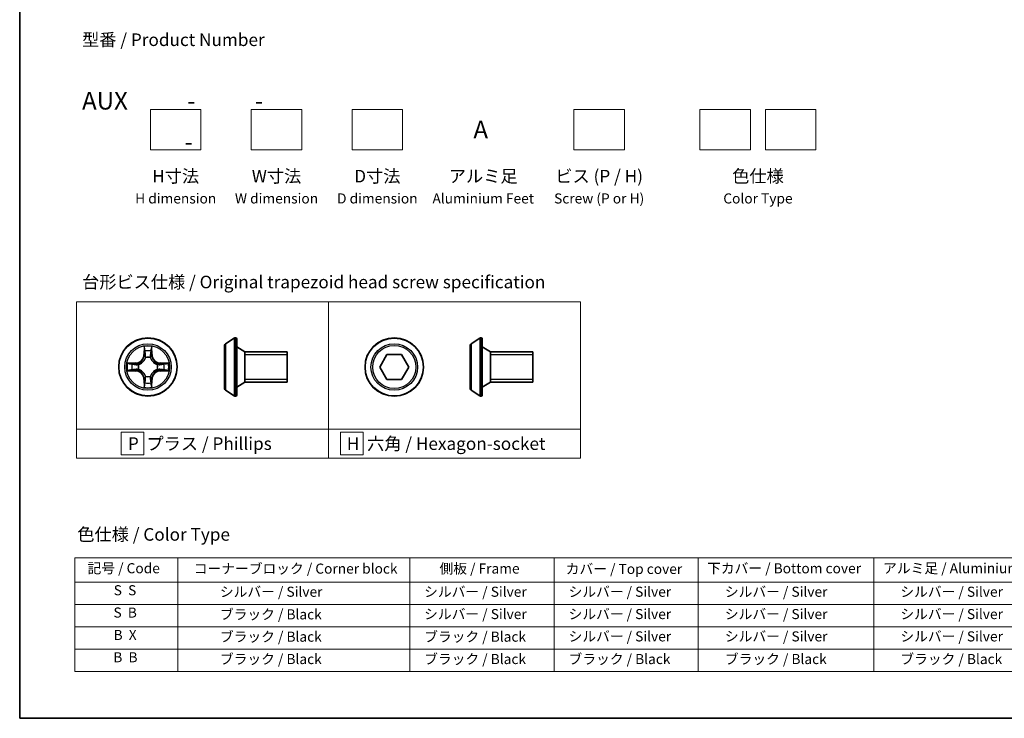
# Model space of a CAD drawing. Units: millimetres. Extents: x 0 to 7088, y 0 to 1546.
# Drawn here: x 0 to 98, y 0 to 69 of the extents above; entities that cross this region are included whole.
import ezdxf

# ---------------------------------------------------------------- set-up
doc = ezdxf.new("R2010")
doc.units = ezdxf.units.MM
for name, color, linetype, lineweight in [('Border (ISO)', 7, 'Continuous', 35), ('Sketch Geometry (ISO)', 7, 'Continuous', 18), ('Symbol (ISO)', 7, 'Continuous', 18), ('Visible (ISO)', 7, 'Continuous', 35), ('Visible Narrow (ISO)', 7, 'Continuous', 25)]:
    doc.layers.add(name, color=color, linetype=linetype, lineweight=lineweight)
doc.styles.add('Note Text (TK)', font='MS PGothic.ttf')
doc.styles.add('Note Text (TK2)', font='MS PGothic.ttf')

# ---------------------------------------------------------------- blocks, each defined once
blk = doc.blocks.new('図面枠 tk図枠')
at = {"layer": 'Border (ISO)'}
for p, q in [((14.5, 289), (14.5, 8)), ((14.5, 8), (405.5, 8))]:
    blk.add_line(p, q, dxfattribs=at)
blk = doc.blocks.new('テーブル30')
at = {"layer": 'Symbol (ISO)'}
for p, q in [((25.46, 39.88), (219.89, 39.88)), ((25.46, 39.88), (25.46, 35.05)), ((45.88, 39.88), (45.88, 35.05)), ((91.9, 39.88), (91.9, 35.05)), ((120.55, 39.88), (120.55, 35.05)), ((149.11, 39.88), (149.11, 35.05)), ((183.92, 39.88), (183.92, 35.05)), ((219.89, 39.88), (219.89, 35.05)), ((25.46, 35.05), (219.89, 35.05)), ((25.46, 35.05), (25.46, 17.32)), ((45.88, 35.05), (45.88, 17.32)), ((91.9, 35.05), (91.9, 17.32)), ((120.55, 35.05), (120.55, 17.32)), ((149.11, 35.05), (149.11, 17.32)), ((183.92, 35.05), (183.92, 17.32)), ((219.89, 35.05), (219.89, 17.32)), ((25.46, 30.62), (219.89, 30.62)), ((25.46, 26.19), (219.89, 26.19)), ((25.46, 21.75), (219.89, 21.75)), ((25.46, 17.32), (219.89, 17.32))]:
    blk.add_line(p, q, dxfattribs=at)
at = {"layer": 'Symbol (ISO)', "color": 7, "char_height": 2, "attachment_point": 7, "style": 'Note Text (TK2)'}
for s, insert in [('記号 / Code', (27.96, 36.17)), ('コーナーブロック / Corner block', (49.02, 36.09)), ('側板 / Frame', (97.78, 36.11)), ('カバー / Top cover', (122.82, 36.03)), ('下カバー / Bottom cover', (150.86, 36.15)), ('アルミ足 / Aluminium feet', (185.78, 36.17)), ('S  S', (33.15, 31.8)), ('            シルバー / Silver', (46.88, 31.5)), ('   シルバー / Silver', (92.9, 31.5)), ('   シルバー / Silver', (121.55, 31.5)), ('       シルバー / Silver', (150.11, 31.5)), ('       シルバー / Silver', (184.92, 31.5)), ('S  B', (33.1, 27.37)), ('            ブラック / Black', (46.88, 27.01)), ('   シルバー / Silver', (92.9, 27.07)), ('   シルバー / Silver', (121.55, 27.07)), ('       シルバー / Silver', (150.11, 27.07)), ('       シルバー / Silver', (184.92, 27.07)), ('B  X', (33.12, 22.93)), ('            ブラック / Black', (46.88, 22.58)), ('   ブラック / Black', (92.9, 22.58)), ('   シルバー / Silver', (121.55, 22.64)), ('       シルバー / Silver', (150.11, 22.64)), ('       シルバー / Silver', (184.92, 22.64)), ('B  B', (33.07, 18.5)), ('            ブラック / Black', (46.88, 18.14)), ('   ブラック / Black', (92.9, 18.14)), ('   ブラック / Black', (121.55, 18.14)), ('       ブラック / Black', (150.11, 18.14)), ('       ブラック / Black', (184.92, 18.14))]:
    blk.add_mtext(s, dxfattribs=dict(at, insert=insert))

msp = doc.modelspace()

# ---------------------------------------------------------------- linework, layer by layer
at = {"layer": 'Sketch Geometry (ISO)'}
for p, q in [((12.97426, 60.43529), (17.97426, 60.43529)), ((12.97426, 56.43529), (12.97426, 60.43529)), ((17.97426, 60.43529), (17.97426, 56.43529)), ((22.97426, 60.43529), (27.97426, 60.43529)), ((22.97426, 56.43529), (22.97426, 60.43529)), ((27.97426, 60.43529), (27.97426, 56.43529)), ((32.97426, 60.43529), (37.97426, 60.43529)), ((32.97426, 56.43529), (32.97426, 60.43529)), ((37.97426, 60.43529), (37.97426, 56.43529)), ((54.97426, 60.43529), (59.97426, 60.43529)), ((54.97426, 56.43529), (54.97426, 60.43529)), ((59.97426, 60.43529), (59.97426, 56.43529)), ((67.47426, 60.43529), (72.47426, 60.43529)), ((67.47426, 56.43529), (67.47426, 60.43529)), ((72.47426, 60.43529), (72.47426, 56.43529)), ((73.97426, 60.43529), (78.97426, 60.43529)), ((73.97426, 56.43529), (73.97426, 60.43529)), ((78.97426, 60.43529), (78.97426, 56.43529)), ((17.97426, 56.43529), (12.97426, 56.43529)), ((27.97426, 56.43529), (22.97426, 56.43529)), ((37.97426, 56.43529), (32.97426, 56.43529)), ((59.97426, 56.43529), (54.97426, 56.43529)), ((72.47426, 56.43529), (67.47426, 56.43529)), ((78.97426, 56.43529), (73.97426, 56.43529)), ((5.63366, 41.33409), (30.63366, 41.33409)), ((5.63366, 28.69154), (5.63366, 41.33409)), ((30.63366, 41.33409), (30.63366, 28.69154)), ((30.63366, 41.33409), (55.63366, 41.33409)), ((30.63366, 28.69154), (30.63366, 41.33409)), ((55.63366, 41.33409), (55.63366, 28.69154)), ((30.63366, 28.69154), (5.63366, 28.69154)), ((5.63366, 28.69154), (30.63366, 28.69154)), ((5.63366, 25.83409), (5.63366, 28.69154)), ((12.32429, 28.38782), (10.07429, 28.38782)), ((10.07429, 28.38782), (10.07429, 26.13782)), ((12.32429, 26.13782), (12.32429, 28.38782)), ((55.63366, 28.69154), (30.63366, 28.69154)), ((30.63366, 28.69154), (30.63366, 25.83409)), ((30.63366, 28.69154), (55.63366, 28.69154)), ((30.63366, 25.83409), (30.63366, 28.69154)), ((34.07201, 28.38782), (31.82201, 28.38782)), ((31.82201, 28.38782), (31.82201, 26.13782)), ((34.07201, 26.13782), (34.07201, 28.38782)), ((55.63366, 28.69154), (55.63366, 25.83409)), ((30.63366, 25.83409), (5.63366, 25.83409)), ((10.07429, 26.13782), (12.32429, 26.13782)), ((55.63366, 25.83409), (30.63366, 25.83409)), ((31.82201, 26.13782), (34.07201, 26.13782))]:
    msp.add_line(p, q, dxfattribs=at)
at = {"layer": 'Visible (ISO)'}
for p, q in [((20.41387, 37.17969), (21.27316, 37.73823)), ((21.42287, 37.77054), (21.38216, 37.77054)), ((21.52287, 37.67054), (21.52287, 32.07054)), ((44.7785, 37.17502), (45.63779, 37.73355)), ((45.7875, 37.76587), (45.74679, 37.76587)), ((45.8875, 37.66587), (45.8875, 32.06587)), ((20.32287, 37.012), (20.32287, 32.72908)), ((22.32287, 36.37054), (21.52287, 36.87054)), ((22.32287, 36.37054), (22.32287, 33.37054)), ((26.52287, 36.37054), (22.32287, 36.37054)), ((22.32287, 36.37054), (22.32287, 33.37054)), ((26.52287, 36.37054), (26.52287, 33.37054)), ((44.6875, 37.00733), (44.6875, 32.7244)), ((46.6875, 36.36587), (45.8875, 36.86587)), ((46.6875, 36.36587), (46.6875, 33.36587)), ((50.8875, 36.36587), (46.6875, 36.36587)), ((46.6875, 36.36587), (46.6875, 33.36587)), ((50.8875, 36.36587), (50.8875, 33.36587)), ((35.70911, 34.86587), (36.4308, 36.11587)), ((36.4308, 36.11587), (37.87418, 36.11587)), ((37.87418, 36.11587), (38.59587, 34.86587)), ((36.4308, 33.61587), (35.70911, 34.86587)), ((38.59587, 34.86587), (37.87418, 33.61587)), ((22.32287, 33.37054), (21.52287, 32.87054)), ((26.52287, 33.37054), (22.32287, 33.37054)), ((37.87418, 33.61587), (36.4308, 33.61587)), ((46.6875, 33.36587), (45.8875, 32.86587)), ((50.8875, 33.36587), (46.6875, 33.36587)), ((20.41387, 32.56139), (21.27316, 32.00285)), ((44.7785, 32.55671), (45.63779, 31.99818)), ((21.42287, 31.97054), (21.38216, 31.97054)), ((45.7875, 31.96587), (45.74679, 31.96587))]:
    msp.add_line(p, q, dxfattribs=at)
for centre in [(12.72353, 34.87054), (37.15249, 34.86587)]:
    msp.add_circle(centre, 2.9, dxfattribs=at)
for centre, radius, start, end in [((20.52287, 37.012), 0.2, 123.0238676, 180), ((21.38216, 37.57054), 0.2, 90, 123.0238676), ((21.42287, 37.67054), 0.1, 0, 90), ((44.8875, 37.00733), 0.2, 123.0238676, 180), ((45.74679, 37.56587), 0.2, 90, 123.0238676), ((45.7875, 37.66587), 0.1, 0, 90), ((20.52287, 32.72908), 0.2, 180, 236.9761324), ((44.8875, 32.7244), 0.2, 180, 236.9761324), ((21.38216, 32.17054), 0.2, 236.9761324, 270), ((21.42287, 32.07054), 0.1, 270, 0), ((45.74679, 32.16587), 0.2, 236.9761324, 270), ((45.7875, 32.06587), 0.1, 270, 0)]:
    msp.add_arc(centre, radius, start, end, dxfattribs=at)
at = {"layer": 'Visible Narrow (ISO)'}
for p, q in [((20.41387, 37.17969), (20.41387, 32.56139)), ((21.27316, 37.73823), (21.27316, 32.00285)), ((21.38216, 37.77054), (21.38216, 31.97054)), ((21.42287, 31.97054), (21.42287, 37.77054)), ((44.7785, 37.17502), (44.7785, 32.55671)), ((45.63779, 37.73355), (45.63779, 31.99818)), ((45.74679, 37.76587), (45.74679, 31.96587)), ((45.7875, 31.96587), (45.7875, 37.76587)), ((12.33309, 36.89327), (12.31948, 36.11374)), ((12.36928, 36.11287), (12.37783, 36.60293)), ((13.06923, 36.60293), (13.07778, 36.11287)), ((13.12758, 36.11374), (13.11398, 36.89327)), ((11.48033, 35.27459), (10.70081, 35.26099)), ((10.99115, 35.21624), (11.4812, 35.22479)), ((11.4812, 35.22479), (11.48033, 35.27459)), ((11.4812, 35.22479), (11.48247, 35.15216)), ((12.36928, 36.11287), (12.31948, 36.11374)), ((12.36928, 36.11287), (12.44191, 36.1116)), ((12.48243, 35.78684), (12.477, 35.80745)), ((12.97006, 35.80745), (12.96463, 35.78684)), ((13.07778, 36.11287), (13.00515, 36.1116)), ((13.07778, 36.11287), (13.12758, 36.11374)), ((13.96586, 35.22479), (13.96459, 35.15216)), ((13.96586, 35.22479), (13.96673, 35.27459)), ((13.96586, 35.22479), (14.45592, 35.21624)), ((14.74626, 35.26099), (13.96673, 35.27459)), ((26.52287, 36.06954), (22.32287, 36.06954)), ((50.8875, 36.06487), (46.6875, 36.06487)), ((10.70081, 34.4801), (11.48033, 34.46649)), ((11.4812, 34.51629), (10.99115, 34.52484)), ((11.4812, 34.51629), (11.48033, 34.46649)), ((11.4812, 34.51629), (11.48247, 34.58892)), ((11.78662, 35.11707), (11.80724, 35.11164)), ((11.80724, 34.62944), (11.78662, 34.62401)), ((13.63983, 35.11164), (13.66044, 35.11707)), ((13.66044, 34.62401), (13.63983, 34.62944)), ((13.96586, 34.51629), (13.96459, 34.58892)), ((14.45592, 34.52484), (13.96586, 34.51629)), ((13.96586, 34.51629), (13.96673, 34.46649)), ((13.96673, 34.46649), (14.74626, 34.4801)), ((12.36928, 33.62821), (12.31948, 33.62734)), ((12.31948, 33.62734), (12.33309, 32.84782)), ((12.36928, 33.62821), (12.44191, 33.62948)), ((12.37783, 33.13816), (12.36928, 33.62821)), ((12.477, 33.93363), (12.48243, 33.95425)), ((12.96463, 33.95425), (12.97006, 33.93363)), ((13.07778, 33.62821), (13.00515, 33.62948)), ((13.07778, 33.62821), (13.06923, 33.13816)), ((13.07778, 33.62821), (13.12758, 33.62734)), ((13.11398, 32.84782), (13.12758, 33.62734)), ((22.32287, 33.67154), (26.52287, 33.67154)), ((46.6875, 33.66687), (50.8875, 33.66687))]:
    msp.add_line(p, q, dxfattribs=at)
for centre, radius in [((12.72353, 34.87054), 2.86769), ((12.72353, 34.87054), 2.30915), ((37.15249, 34.86587), 2.86769), ((37.15249, 34.86587), 2.30915), ((12.72353, 34.87054), 2.14146), ((37.15249, 34.86587), 2.14146)]:
    msp.add_circle(centre, radius, dxfattribs=at)
for centre, radius, start, end in [((12.72353, 34.87054), 2.06006, 79.0745817, 100.9254183), ((12.72353, 34.87054), 1.61218, 79.6924792, 100.3075208), ((12.72353, 34.87054), 2.06006, 169.0745817, 190.9254183), ((12.72353, 34.87054), 1.61218, 169.6924792, 190.3075208), ((11.46543, 36.12865), 0.85418, 271, 359), ((11.46543, 36.12865), 0.90399, 271, 359), ((12.72353, 34.87054), 0.9688, 75.2580441, 104.7419559), ((12.72353, 34.87054), 0.94748, 75.2580441, 104.7419559), ((13.98164, 36.12865), 0.90399, 181, 269), ((13.98164, 36.12865), 0.85418, 181, 269), ((12.72353, 34.87054), 1.61218, 349.6924792, 10.3075208), ((12.72353, 34.87054), 2.06006, 349.0745817, 10.9254183), ((11.46543, 33.61244), 0.85418, 1, 89), ((11.46543, 33.61244), 0.90399, 1, 89), ((12.72353, 34.87054), 0.9688, 165.2580441, 194.7419559), ((12.72353, 34.87054), 0.94748, 165.2580441, 194.7419559), ((13.98164, 33.61244), 0.90399, 91, 179), ((13.98164, 33.61244), 0.85418, 91, 179), ((12.72353, 34.87054), 0.94748, 345.2580441, 14.7419559), ((12.72353, 34.87054), 0.9688, 345.2580441, 14.7419559), ((12.72353, 34.87054), 1.61218, 259.6924792, 280.3075208), ((12.72353, 34.87054), 0.9688, 255.2580441, 284.7419559), ((12.72353, 34.87054), 0.94748, 255.2580441, 284.7419559), ((12.72353, 34.87054), 2.06006, 259.0745817, 280.9254183)]:
    msp.add_arc(centre, radius, start, end, dxfattribs=at)
for centre, major_axis, ratio, start_param, end_param in [((12.42764, 36.60206), (-0.04996, -0.002), 0.54850665, 4.7835784, 6.17876057), ((12.44308, 36.41263), (-0.04936, -0.00795), 0.89574018, 4.73044269, 6.08586581), ((12.49172, 36.11073), (-0.04936, -0.00795), 0.89572054, 4.73483766, 6.08588361), ((12.95535, 36.11073), (0.04936, -0.00795), 0.89572054, 0.1973017, 1.54834765), ((13.00399, 36.41263), (0.04936, -0.00795), 0.89574018, 0.19731949, 1.55274262), ((13.01943, 36.60206), (0.04996, -0.002), 0.54850665, 0.10442473, 1.4996069), ((10.99202, 35.16644), (0.002, 0.04996), 0.54850665, 0.10442473, 1.4996069), ((11.18144, 35.151), (0.00795, 0.04936), 0.89574018, 0.19731949, 1.55274262), ((12.4884, 35.76413), (-0.04917, 0.00905), 0.87684642, 5.10328313, 6.10089396), ((12.4884, 35.76413), (-0.04772, 0.01491), 0.41070123, 4.96449783, 6.18744952), ((12.95866, 35.76413), (0.04772, 0.01491), 0.41070123, 0.09573579, 1.31868747), ((12.95866, 35.76413), (0.04917, 0.00905), 0.87684641, 0.18229136, 1.17990219), ((14.26562, 35.151), (-0.00795, 0.04936), 0.89574018, 4.73044269, 6.08586581), ((14.45505, 35.16644), (-0.002, 0.04996), 0.54850665, 4.7835784, 6.17876057), ((10.99202, 34.57465), (0.002, -0.04996), 0.54850665, 4.7835784, 6.17876057), ((11.18144, 34.59009), (0.00795, -0.04936), 0.89574018, 4.73044269, 6.08586581), ((11.48334, 35.10236), (0.00795, 0.04936), 0.89572054, 0.1973017, 1.54834765), ((11.48334, 34.63873), (0.00795, -0.04936), 0.89572054, 4.73483766, 6.08588361), ((11.82994, 35.10567), (-0.00905, 0.04917), 0.87684641, 0.18229136, 1.17990219), ((11.82994, 34.63541), (-0.00905, -0.04917), 0.87684642, 5.10328313, 6.10089396), ((11.82994, 35.10567), (-0.01491, 0.04772), 0.41070123, 0.09573579, 1.31868747), ((11.82994, 34.63541), (-0.01491, -0.04772), 0.41070123, 4.96449783, 6.18744952), ((13.61712, 35.10567), (0.00905, 0.04917), 0.87684642, 5.10328313, 6.10089396), ((13.61712, 35.10567), (0.01491, 0.04772), 0.41070123, 4.96449783, 6.18744952), ((13.61712, 34.63541), (0.01491, -0.04772), 0.41070123, 0.09573579, 1.31868747), ((13.61712, 34.63541), (0.00905, -0.04917), 0.87684641, 0.18229136, 1.17990219), ((13.96372, 35.10236), (-0.00795, 0.04936), 0.89572054, 4.73483766, 6.08588361), ((13.96372, 34.63873), (-0.00795, -0.04936), 0.89572054, 0.1973017, 1.54834765), ((14.26562, 34.59009), (-0.00795, -0.04936), 0.89574018, 0.19731949, 1.55274262), ((14.45505, 34.57465), (-0.002, -0.04996), 0.54850665, 0.10442473, 1.4996069), ((12.44308, 33.32845), (-0.04936, 0.00795), 0.89574018, 0.19731949, 1.55274262), ((12.4884, 33.97695), (-0.04917, -0.00905), 0.87684641, 0.18229136, 1.17990219), ((12.4884, 33.97695), (-0.04772, -0.01491), 0.41070123, 0.09573579, 1.31868747), ((12.49172, 33.63035), (-0.04936, 0.00795), 0.89572054, 0.1973017, 1.54834765), ((12.95535, 33.63035), (0.04936, 0.00795), 0.89572054, 4.73483766, 6.08588361), ((12.95866, 33.97695), (0.04772, -0.01491), 0.41070123, 4.96449783, 6.18744952), ((12.95866, 33.97695), (0.04917, -0.00905), 0.87684642, 5.10328313, 6.10089396), ((13.00399, 33.32845), (0.04936, 0.00795), 0.89574018, 4.73044269, 6.08586581), ((12.42764, 33.13903), (-0.04996, 0.002), 0.54850665, 0.10442473, 1.4996069), ((13.01943, 33.13903), (0.04996, 0.002), 0.54850665, 4.7835784, 6.17876057)]:
    msp.add_ellipse(centre, major_axis=major_axis, ratio=ratio, start_param=start_param, end_param=end_param, dxfattribs=at)
for points, knots in [([(12.42299, 36.62925), (12.42261, 36.64431), (12.42052, 36.6598), (12.412, 36.70075), (12.40385, 36.72637), (12.38574, 36.77505), (12.37607, 36.79809), (12.35529, 36.84525), (12.34414, 36.86935), (12.33309, 36.89327)], [0, 0, 0, 0, 0.0059340385, 0.0059340385, 0.0154285, 0.0154285, 0.0237449879, 0.0237449879, 0.0323943032, 0.0323943032, 0.0323943032, 0.0323943032]), ([(12.33309, 36.89327), (12.33862, 36.86695), (12.3442, 36.84042), (12.35457, 36.78851), (12.35938, 36.76316), (12.36838, 36.70961), (12.37241, 36.68143), (12.37662, 36.63645), (12.37765, 36.61944), (12.37783, 36.60293)], [-0.0323943032, -0.0323943032, -0.0323943032, -0.0323943032, -0.0237449879, -0.0237449879, -0.0154285, -0.0154285, -0.0059340385, -0.0059340385, 0, 0, 0, 0]), ([(12.37783, 36.60293), (12.37945, 36.56257), (12.38159, 36.52573), (12.3868, 36.46179), (12.38986, 36.4347), (12.39327, 36.4135)], [0, 0, 0, 0, 0.014491423, 0.014491423, 0.0289828459, 0.0289828459, 0.0289828459, 0.0289828459]), ([(12.39327, 36.4135), (12.40138, 36.36319), (12.40949, 36.31287), (12.4257, 36.21224), (12.43381, 36.16192), (12.44191, 36.1116)], [0, 0, 0, 0, 0.0343899271, 0.0343899271, 0.0687798542, 0.0687798542, 0.0687798542, 0.0687798542]), ([(12.43506, 36.4567), (12.43201, 36.47598), (12.42944, 36.50065), (12.42539, 36.5589), (12.42391, 36.59247), (12.42299, 36.62925)], [-0.0289828459, -0.0289828459, -0.0289828459, -0.0289828459, -0.014491423, -0.014491423, 0, 0, 0, 0]), ([(12.48349, 36.15476), (12.47542, 36.20509), (12.46736, 36.25541), (12.45122, 36.35606), (12.44314, 36.40638), (12.43506, 36.4567)], [-0.0687798542, -0.0687798542, -0.0687798542, -0.0687798542, -0.0343899271, -0.0343899271, 0, 0, 0, 0]), ([(12.477, 35.80745), (12.48581, 35.85077), (12.49124, 35.89306), (12.49884, 36.00973), (12.495, 36.08287), (12.48349, 36.15476)], [-0.0764653604, -0.0764653604, -0.0764653604, -0.0764653604, -0.0491206273, -0.0491206273, 0, 0, 0, 0]), ([(12.96358, 36.15476), (12.95206, 36.08287), (12.94822, 36.00973), (12.95582, 35.89306), (12.96125, 35.85077), (12.97006, 35.80745)], [-0.0982412545, -0.0982412545, -0.0982412545, -0.0982412545, -0.0491206273, -0.0491206273, -0.0217758941, -0.0217758941, -0.0217758941, -0.0217758941]), ([(13.012, 36.4567), (13.00392, 36.40638), (12.99585, 36.35606), (12.97971, 36.25541), (12.97164, 36.20509), (12.96358, 36.15476)], [-0.0687798542, -0.0687798542, -0.0687798542, -0.0687798542, -0.0343899271, -0.0343899271, 0, 0, 0, 0]), ([(13.00515, 36.1116), (13.01326, 36.16192), (13.02136, 36.21224), (13.03758, 36.31287), (13.04568, 36.36319), (13.05379, 36.4135)], [0, 0, 0, 0, 0.0343899271, 0.0343899271, 0.0687798542, 0.0687798542, 0.0687798542, 0.0687798542]), ([(13.02407, 36.62925), (13.02316, 36.5927), (13.02169, 36.55933), (13.01766, 36.50097), (13.01507, 36.47611), (13.012, 36.4567)], [-0.0289828459, -0.0289828459, -0.0289828459, -0.0289828459, -0.0145850634, -0.0145850634, 0, 0, 0, 0]), ([(13.11398, 36.89327), (13.10051, 36.86413), (13.08688, 36.8347), (13.05829, 36.76815), (13.04397, 36.73141), (13.02857, 36.6728), (13.02461, 36.65058), (13.02407, 36.62925)], [-0.0003383294, -0.0003383294, -0.0003383294, -0.0003383294, 0.0102009359, 0.0102009359, 0.0236501899, 0.0236501899, 0.0320559737, 0.0320559737, 0.0320559737, 0.0320559737]), ([(13.05379, 36.4135), (13.05723, 36.43484), (13.06031, 36.46215), (13.0655, 36.52621), (13.06762, 36.56283), (13.06923, 36.60293)], [0, 0, 0, 0, 0.0145850634, 0.0145850634, 0.0289828459, 0.0289828459, 0.0289828459, 0.0289828459]), ([(13.06923, 36.60293), (13.06949, 36.62632), (13.07145, 36.65072), (13.07906, 36.71515), (13.08616, 36.75556), (13.10042, 36.8288), (13.10723, 36.8612), (13.11398, 36.89327)], [-0.0320559737, -0.0320559737, -0.0320559737, -0.0320559737, -0.0236501899, -0.0236501899, -0.0102009359, -0.0102009359, 0.0003383294, 0.0003383294, 0.0003383294, 0.0003383294]), ([(10.99115, 35.21624), (10.96775, 35.2165), (10.94335, 35.21846), (10.87892, 35.22607), (10.83851, 35.23317), (10.76527, 35.24743), (10.73288, 35.25424), (10.70081, 35.26099)], [-0.0320559737, -0.0320559737, -0.0320559737, -0.0320559737, -0.0236501899, -0.0236501899, -0.0102009359, -0.0102009359, 0.0003383294, 0.0003383294, 0.0003383294, 0.0003383294]), ([(10.70081, 35.26099), (10.72994, 35.24752), (10.75937, 35.23389), (10.82592, 35.2053), (10.86266, 35.19098), (10.92127, 35.17558), (10.94349, 35.17162), (10.96482, 35.17108)], [-0.0003383294, -0.0003383294, -0.0003383294, -0.0003383294, 0.0102009359, 0.0102009359, 0.0236501899, 0.0236501899, 0.0320559737, 0.0320559737, 0.0320559737, 0.0320559737]), ([(10.96482, 35.17108), (11.00137, 35.17017), (11.03474, 35.1687), (11.0931, 35.16467), (11.11797, 35.16208), (11.13737, 35.15901)], [-0.0289828459, -0.0289828459, -0.0289828459, -0.0289828459, -0.0145850634, -0.0145850634, 0, 0, 0, 0]), ([(11.18057, 35.2008), (11.15923, 35.20424), (11.13193, 35.20732), (11.06787, 35.21251), (11.03124, 35.21463), (10.99115, 35.21624)], [0, 0, 0, 0, 0.0145850634, 0.0145850634, 0.0289828459, 0.0289828459, 0.0289828459, 0.0289828459]), ([(11.13737, 35.15901), (11.18769, 35.15093), (11.23802, 35.14286), (11.33866, 35.12672), (11.38899, 35.11865), (11.43931, 35.11059)], [-0.0687798542, -0.0687798542, -0.0687798542, -0.0687798542, -0.0343899271, -0.0343899271, 0, 0, 0, 0]), ([(11.48247, 35.15216), (11.43215, 35.16027), (11.38183, 35.16837), (11.2812, 35.18458), (11.23089, 35.19269), (11.18057, 35.2008)], [0, 0, 0, 0, 0.0343899271, 0.0343899271, 0.0687798542, 0.0687798542, 0.0687798542, 0.0687798542]), ([(11.80724, 35.11164), (11.82313, 35.11681), (11.83898, 35.12239), (11.93499, 35.15892), (12.0141, 35.2006), (12.13676, 35.28846), (12.18243, 35.32712), (12.22469, 35.36938), (12.26695, 35.41164), (12.30561, 35.45731), (12.39347, 35.57997), (12.43515, 35.65908), (12.47168, 35.75509), (12.47726, 35.77094), (12.48243, 35.78684)], [-0.174866013, -0.174866013, -0.174866013, -0.174866013, -0.16940495, -0.16940495, -0.141674077, -0.141674077, -0.124342281, -0.124342281, -0.124342281, -0.107010485, -0.107010485, -0.079279611, -0.079279611, -0.073818549, -0.073818549, -0.073818549, -0.073818549]), ([(12.44148, 35.78085), (12.43679, 35.76574), (12.43171, 35.75066), (12.3985, 35.65942), (12.36062, 35.58446), (12.28044, 35.46948), (12.24507, 35.427), (12.20607, 35.388), (12.16707, 35.34901), (12.12459, 35.31363), (12.00961, 35.23345), (11.93465, 35.19558), (11.84341, 35.16236), (11.82834, 35.15728), (11.81322, 35.15259)], [0.073818549, 0.073818549, 0.073818549, 0.073818549, 0.079279611, 0.079279611, 0.107010485, 0.107010485, 0.124342281, 0.124342281, 0.124342281, 0.141674077, 0.141674077, 0.16940495, 0.16940495, 0.174866013, 0.174866013, 0.174866013, 0.174866013]), ([(12.44191, 36.1116), (12.45355, 36.04321), (12.45813, 35.97352), (12.45302, 35.86237), (12.44875, 35.82207), (12.44148, 35.78085)], [0, 0, 0, 0, 0.0491206273, 0.0491206273, 0.0764653604, 0.0764653604, 0.0764653604, 0.0764653604]), ([(12.96463, 35.78684), (12.9698, 35.77094), (12.97538, 35.75509), (13.01191, 35.65908), (13.05359, 35.57997), (13.14146, 35.45731), (13.18011, 35.41164), (13.22237, 35.36938), (13.26463, 35.32712), (13.3103, 35.28846), (13.43296, 35.2006), (13.51207, 35.15892), (13.60808, 35.12239), (13.62393, 35.11681), (13.63983, 35.11164)], [-0.174866013, -0.174866013, -0.174866013, -0.174866013, -0.16940495, -0.16940495, -0.141674077, -0.141674077, -0.124342281, -0.124342281, -0.124342281, -0.107010485, -0.107010485, -0.079279611, -0.079279611, -0.073818549, -0.073818549, -0.073818549, -0.073818549]), ([(13.00558, 35.78085), (12.99831, 35.82207), (12.99404, 35.86237), (12.98893, 35.97352), (12.99351, 36.04321), (13.00515, 36.1116)], [0.0217758941, 0.0217758941, 0.0217758941, 0.0217758941, 0.0491206273, 0.0491206273, 0.0982412545, 0.0982412545, 0.0982412545, 0.0982412545]), ([(13.63384, 35.15259), (13.61873, 35.15728), (13.60365, 35.16236), (13.51241, 35.19558), (13.43745, 35.23345), (13.32247, 35.31363), (13.27999, 35.34901), (13.24099, 35.388), (13.202, 35.427), (13.16662, 35.46948), (13.08644, 35.58446), (13.04857, 35.65942), (13.01535, 35.75066), (13.01027, 35.76574), (13.00558, 35.78085)], [0.073818549, 0.073818549, 0.073818549, 0.073818549, 0.079279611, 0.079279611, 0.107010485, 0.107010485, 0.124342281, 0.124342281, 0.124342281, 0.141674077, 0.141674077, 0.16940495, 0.16940495, 0.174866013, 0.174866013, 0.174866013, 0.174866013]), ([(14.26649, 35.2008), (14.21618, 35.19269), (14.16586, 35.18458), (14.06523, 35.16837), (14.01491, 35.16027), (13.96459, 35.15216)], [0, 0, 0, 0, 0.0343899271, 0.0343899271, 0.0687798542, 0.0687798542, 0.0687798542, 0.0687798542]), ([(14.00775, 35.11059), (14.05808, 35.11865), (14.1084, 35.12672), (14.20905, 35.14286), (14.25937, 35.15093), (14.30969, 35.15901)], [-0.0687798542, -0.0687798542, -0.0687798542, -0.0687798542, -0.0343899271, -0.0343899271, 0, 0, 0, 0]), ([(14.45592, 35.21624), (14.41556, 35.21462), (14.37872, 35.21248), (14.31478, 35.20728), (14.28769, 35.20421), (14.26649, 35.2008)], [0, 0, 0, 0, 0.014491423, 0.014491423, 0.0289828459, 0.0289828459, 0.0289828459, 0.0289828459]), ([(14.30969, 35.15901), (14.32897, 35.16206), (14.35364, 35.16463), (14.41189, 35.16868), (14.44546, 35.17016), (14.48224, 35.17108)], [-0.0289828459, -0.0289828459, -0.0289828459, -0.0289828459, -0.014491423, -0.014491423, 0, 0, 0, 0]), ([(14.74626, 35.26099), (14.71994, 35.25545), (14.69341, 35.24987), (14.6415, 35.2395), (14.61615, 35.23469), (14.5626, 35.2257), (14.53442, 35.22166), (14.48944, 35.21746), (14.47243, 35.21642), (14.45592, 35.21624)], [-0.0323943032, -0.0323943032, -0.0323943032, -0.0323943032, -0.0237449879, -0.0237449879, -0.0154285, -0.0154285, -0.0059340385, -0.0059340385, 0, 0, 0, 0]), ([(14.48224, 35.17108), (14.4973, 35.17146), (14.51279, 35.17355), (14.55374, 35.18207), (14.57936, 35.19022), (14.62804, 35.20833), (14.65108, 35.218), (14.69824, 35.23878), (14.72234, 35.24994), (14.74626, 35.26099)], [0, 0, 0, 0, 0.0059340385, 0.0059340385, 0.0154285, 0.0154285, 0.0237449879, 0.0237449879, 0.0323943032, 0.0323943032, 0.0323943032, 0.0323943032]), ([(10.96482, 34.57), (10.94976, 34.56962), (10.93427, 34.56753), (10.89332, 34.55901), (10.86771, 34.55086), (10.81903, 34.53275), (10.79598, 34.52308), (10.74882, 34.5023), (10.72472, 34.49115), (10.70081, 34.4801)], [0, 0, 0, 0, 0.0059340385, 0.0059340385, 0.0154285, 0.0154285, 0.0237449879, 0.0237449879, 0.0323943032, 0.0323943032, 0.0323943032, 0.0323943032]), ([(10.70081, 34.4801), (10.72713, 34.48563), (10.75366, 34.49121), (10.80556, 34.50158), (10.83092, 34.50639), (10.88447, 34.51539), (10.91264, 34.51942), (10.95762, 34.52363), (10.97463, 34.52466), (10.99115, 34.52484)], [-0.0323943032, -0.0323943032, -0.0323943032, -0.0323943032, -0.0237449879, -0.0237449879, -0.0154285, -0.0154285, -0.0059340385, -0.0059340385, 0, 0, 0, 0]), ([(11.13737, 34.58207), (11.11809, 34.57902), (11.09342, 34.57645), (11.03518, 34.5724), (11.00161, 34.57092), (10.96482, 34.57)], [-0.0289828459, -0.0289828459, -0.0289828459, -0.0289828459, -0.014491423, -0.014491423, 0, 0, 0, 0]), ([(10.99115, 34.52484), (11.0315, 34.52646), (11.06834, 34.5286), (11.13228, 34.53381), (11.15937, 34.53687), (11.18057, 34.54028)], [0, 0, 0, 0, 0.014491423, 0.014491423, 0.0289828459, 0.0289828459, 0.0289828459, 0.0289828459]), ([(11.43931, 34.6305), (11.38899, 34.62243), (11.33866, 34.61437), (11.23802, 34.59823), (11.18769, 34.59015), (11.13737, 34.58207)], [-0.0687798542, -0.0687798542, -0.0687798542, -0.0687798542, -0.0343899271, -0.0343899271, 0, 0, 0, 0]), ([(11.18057, 34.54028), (11.23089, 34.54839), (11.2812, 34.5565), (11.38183, 34.57271), (11.43215, 34.58082), (11.48247, 34.58892)], [0, 0, 0, 0, 0.0343899271, 0.0343899271, 0.0687798542, 0.0687798542, 0.0687798542, 0.0687798542]), ([(11.43931, 35.11059), (11.5112, 35.09907), (11.58434, 35.09523), (11.70101, 35.10283), (11.7433, 35.10826), (11.78662, 35.11707)], [-0.0982412545, -0.0982412545, -0.0982412545, -0.0982412545, -0.0491206273, -0.0491206273, -0.0217758941, -0.0217758941, -0.0217758941, -0.0217758941]), ([(11.78662, 34.62401), (11.7433, 34.63282), (11.70101, 34.63825), (11.58434, 34.64585), (11.5112, 34.64201), (11.43931, 34.6305)], [-0.0764653604, -0.0764653604, -0.0764653604, -0.0764653604, -0.0491206273, -0.0491206273, 0, 0, 0, 0]), ([(11.81322, 35.15259), (11.772, 35.14532), (11.7317, 35.14105), (11.62055, 35.13594), (11.55087, 35.14052), (11.48247, 35.15216)], [0.0217758941, 0.0217758941, 0.0217758941, 0.0217758941, 0.0491206273, 0.0491206273, 0.0982412545, 0.0982412545, 0.0982412545, 0.0982412545]), ([(11.48247, 34.58892), (11.55087, 34.60056), (11.62055, 34.60514), (11.7317, 34.60003), (11.772, 34.59576), (11.81322, 34.58849)], [0, 0, 0, 0, 0.0491206273, 0.0491206273, 0.0764653604, 0.0764653604, 0.0764653604, 0.0764653604]), ([(12.48243, 33.95425), (12.47726, 33.97014), (12.47168, 33.98599), (12.43515, 34.082), (12.39347, 34.16111), (12.30561, 34.28377), (12.26695, 34.32944), (12.22469, 34.3717), (12.18243, 34.41396), (12.13676, 34.45262), (12.0141, 34.54048), (11.93499, 34.58216), (11.83898, 34.61869), (11.82313, 34.62427), (11.80724, 34.62944)], [-0.174866013, -0.174866013, -0.174866013, -0.174866013, -0.16940495, -0.16940495, -0.141674077, -0.141674077, -0.124342281, -0.124342281, -0.124342281, -0.107010485, -0.107010485, -0.079279611, -0.079279611, -0.073818549, -0.073818549, -0.073818549, -0.073818549]), ([(11.81322, 34.58849), (11.82834, 34.5838), (11.84341, 34.57872), (11.93465, 34.54551), (12.00961, 34.50763), (12.12459, 34.42745), (12.16707, 34.39208), (12.20607, 34.35308), (12.24507, 34.31408), (12.28044, 34.2716), (12.36062, 34.15662), (12.3985, 34.08166), (12.43171, 33.99042), (12.43679, 33.97535), (12.44148, 33.96023)], [0.073818549, 0.073818549, 0.073818549, 0.073818549, 0.079279611, 0.079279611, 0.107010485, 0.107010485, 0.124342281, 0.124342281, 0.124342281, 0.141674077, 0.141674077, 0.16940495, 0.16940495, 0.174866013, 0.174866013, 0.174866013, 0.174866013]), ([(13.63983, 34.62944), (13.62393, 34.62427), (13.60808, 34.61869), (13.51207, 34.58216), (13.43296, 34.54048), (13.3103, 34.45262), (13.26463, 34.41396), (13.22237, 34.3717), (13.18011, 34.32944), (13.14146, 34.28377), (13.05359, 34.16111), (13.01191, 34.082), (12.97538, 33.98599), (12.9698, 33.97014), (12.96463, 33.95425)], [-0.174866013, -0.174866013, -0.174866013, -0.174866013, -0.16940495, -0.16940495, -0.141674077, -0.141674077, -0.124342281, -0.124342281, -0.124342281, -0.107010485, -0.107010485, -0.079279611, -0.079279611, -0.073818549, -0.073818549, -0.073818549, -0.073818549]), ([(13.00558, 33.96023), (13.01027, 33.97535), (13.01535, 33.99042), (13.04857, 34.08166), (13.08644, 34.15662), (13.16662, 34.2716), (13.202, 34.31408), (13.24099, 34.35308), (13.27999, 34.39208), (13.32247, 34.42745), (13.43745, 34.50763), (13.51241, 34.54551), (13.60365, 34.57872), (13.61873, 34.5838), (13.63384, 34.58849)], [0.073818549, 0.073818549, 0.073818549, 0.073818549, 0.079279611, 0.079279611, 0.107010485, 0.107010485, 0.124342281, 0.124342281, 0.124342281, 0.141674077, 0.141674077, 0.16940495, 0.16940495, 0.174866013, 0.174866013, 0.174866013, 0.174866013]), ([(13.96459, 35.15216), (13.8962, 35.14052), (13.82651, 35.13594), (13.71536, 35.14105), (13.67507, 35.14532), (13.63384, 35.15259)], [0, 0, 0, 0, 0.0491206273, 0.0491206273, 0.0764653604, 0.0764653604, 0.0764653604, 0.0764653604]), ([(13.63384, 34.58849), (13.67507, 34.59576), (13.71536, 34.60003), (13.82651, 34.60514), (13.8962, 34.60056), (13.96459, 34.58892)], [0.0217758941, 0.0217758941, 0.0217758941, 0.0217758941, 0.0491206273, 0.0491206273, 0.0982412545, 0.0982412545, 0.0982412545, 0.0982412545]), ([(13.66044, 35.11707), (13.70376, 35.10826), (13.74605, 35.10283), (13.86272, 35.09523), (13.93586, 35.09907), (14.00775, 35.11059)], [-0.0764653604, -0.0764653604, -0.0764653604, -0.0764653604, -0.0491206273, -0.0491206273, 0, 0, 0, 0]), ([(14.00775, 34.6305), (13.93586, 34.64201), (13.86272, 34.64585), (13.74605, 34.63825), (13.70376, 34.63282), (13.66044, 34.62401)], [-0.0982412545, -0.0982412545, -0.0982412545, -0.0982412545, -0.0491206273, -0.0491206273, -0.0217758941, -0.0217758941, -0.0217758941, -0.0217758941]), ([(13.96459, 34.58892), (14.01491, 34.58082), (14.06523, 34.57271), (14.16586, 34.5565), (14.21618, 34.54839), (14.26649, 34.54028)], [0, 0, 0, 0, 0.0343899271, 0.0343899271, 0.0687798542, 0.0687798542, 0.0687798542, 0.0687798542]), ([(14.30969, 34.58207), (14.25937, 34.59015), (14.20905, 34.59823), (14.1084, 34.61437), (14.05808, 34.62243), (14.00775, 34.6305)], [-0.0687798542, -0.0687798542, -0.0687798542, -0.0687798542, -0.0343899271, -0.0343899271, 0, 0, 0, 0]), ([(14.26649, 34.54028), (14.28783, 34.53685), (14.31514, 34.53377), (14.3792, 34.52857), (14.41582, 34.52645), (14.45592, 34.52484)], [0, 0, 0, 0, 0.0145850634, 0.0145850634, 0.0289828459, 0.0289828459, 0.0289828459, 0.0289828459]), ([(14.48224, 34.57), (14.44569, 34.57091), (14.41232, 34.57238), (14.35396, 34.57642), (14.3291, 34.579), (14.30969, 34.58207)], [-0.0289828459, -0.0289828459, -0.0289828459, -0.0289828459, -0.0145850634, -0.0145850634, 0, 0, 0, 0]), ([(14.45592, 34.52484), (14.47931, 34.52458), (14.50371, 34.52263), (14.56814, 34.51501), (14.60855, 34.50791), (14.68179, 34.49366), (14.71419, 34.48684), (14.74626, 34.4801)], [-0.0320559737, -0.0320559737, -0.0320559737, -0.0320559737, -0.0236501899, -0.0236501899, -0.0102009359, -0.0102009359, 0.0003383294, 0.0003383294, 0.0003383294, 0.0003383294]), ([(14.74626, 34.4801), (14.71712, 34.49356), (14.68769, 34.50719), (14.62114, 34.53578), (14.5844, 34.5501), (14.52579, 34.5655), (14.50357, 34.56947), (14.48224, 34.57)], [-0.0003383294, -0.0003383294, -0.0003383294, -0.0003383294, 0.0102009359, 0.0102009359, 0.0236501899, 0.0236501899, 0.0320559737, 0.0320559737, 0.0320559737, 0.0320559737]), ([(12.39327, 33.32758), (12.38984, 33.30624), (12.38676, 33.27894), (12.38156, 33.21488), (12.37944, 33.17825), (12.37783, 33.13816)], [0, 0, 0, 0, 0.0145850634, 0.0145850634, 0.0289828459, 0.0289828459, 0.0289828459, 0.0289828459]), ([(12.44191, 33.62948), (12.43381, 33.57916), (12.4257, 33.52884), (12.40949, 33.42821), (12.40138, 33.3779), (12.39327, 33.32758)], [0, 0, 0, 0, 0.0343899271, 0.0343899271, 0.0687798542, 0.0687798542, 0.0687798542, 0.0687798542]), ([(12.42299, 33.11183), (12.4239, 33.14838), (12.42537, 33.18175), (12.42941, 33.24011), (12.43199, 33.26498), (12.43506, 33.28438)], [-0.0289828459, -0.0289828459, -0.0289828459, -0.0289828459, -0.0145850634, -0.0145850634, 0, 0, 0, 0]), ([(12.43506, 33.28438), (12.44314, 33.3347), (12.45122, 33.38502), (12.46736, 33.48567), (12.47542, 33.536), (12.48349, 33.58632)], [-0.0687798542, -0.0687798542, -0.0687798542, -0.0687798542, -0.0343899271, -0.0343899271, 0, 0, 0, 0]), ([(12.44148, 33.96023), (12.44875, 33.91901), (12.45302, 33.87871), (12.45813, 33.76756), (12.45355, 33.69788), (12.44191, 33.62948)], [0.0217758941, 0.0217758941, 0.0217758941, 0.0217758941, 0.0491206273, 0.0491206273, 0.0982412545, 0.0982412545, 0.0982412545, 0.0982412545]), ([(12.48349, 33.58632), (12.495, 33.65821), (12.49884, 33.73135), (12.49124, 33.84802), (12.48581, 33.89031), (12.477, 33.93363)], [-0.0982412545, -0.0982412545, -0.0982412545, -0.0982412545, -0.0491206273, -0.0491206273, -0.0217758941, -0.0217758941, -0.0217758941, -0.0217758941]), ([(12.97006, 33.93363), (12.96125, 33.89031), (12.95582, 33.84802), (12.94822, 33.73135), (12.95206, 33.65821), (12.96358, 33.58632)], [-0.0764653604, -0.0764653604, -0.0764653604, -0.0764653604, -0.0491206273, -0.0491206273, 0, 0, 0, 0]), ([(12.96358, 33.58632), (12.97164, 33.536), (12.97971, 33.48567), (12.99585, 33.38502), (13.00392, 33.3347), (13.012, 33.28438)], [-0.0687798542, -0.0687798542, -0.0687798542, -0.0687798542, -0.0343899271, -0.0343899271, 0, 0, 0, 0]), ([(13.00515, 33.62948), (12.99351, 33.69788), (12.98893, 33.76756), (12.99404, 33.87871), (12.99831, 33.91901), (13.00558, 33.96023)], [0, 0, 0, 0, 0.0491206273, 0.0491206273, 0.0764653604, 0.0764653604, 0.0764653604, 0.0764653604]), ([(13.05379, 33.32758), (13.04568, 33.3779), (13.03758, 33.42821), (13.02136, 33.52884), (13.01326, 33.57916), (13.00515, 33.62948)], [0, 0, 0, 0, 0.0343899271, 0.0343899271, 0.0687798542, 0.0687798542, 0.0687798542, 0.0687798542]), ([(13.012, 33.28438), (13.01505, 33.2651), (13.01762, 33.24043), (13.02167, 33.18219), (13.02315, 33.14862), (13.02407, 33.11183)], [-0.0289828459, -0.0289828459, -0.0289828459, -0.0289828459, -0.014491423, -0.014491423, 0, 0, 0, 0]), ([(13.06923, 33.13816), (13.06761, 33.17851), (13.06547, 33.21535), (13.06027, 33.27929), (13.0572, 33.30638), (13.05379, 33.32758)], [0, 0, 0, 0, 0.014491423, 0.014491423, 0.0289828459, 0.0289828459, 0.0289828459, 0.0289828459]), ([(12.37783, 33.13816), (12.37757, 33.11476), (12.37562, 33.09036), (12.368, 33.02593), (12.3609, 32.98552), (12.34665, 32.91228), (12.33983, 32.87989), (12.33309, 32.84782)], [-0.0320559737, -0.0320559737, -0.0320559737, -0.0320559737, -0.0236501899, -0.0236501899, -0.0102009359, -0.0102009359, 0.0003383294, 0.0003383294, 0.0003383294, 0.0003383294]), ([(12.33309, 32.84782), (12.34655, 32.87695), (12.36018, 32.90638), (12.38877, 32.97293), (12.40309, 33.00967), (12.41849, 33.06828), (12.42246, 33.0905), (12.42299, 33.11183)], [-0.0003383294, -0.0003383294, -0.0003383294, -0.0003383294, 0.0102009359, 0.0102009359, 0.0236501899, 0.0236501899, 0.0320559737, 0.0320559737, 0.0320559737, 0.0320559737]), ([(13.02407, 33.11183), (13.02445, 33.09677), (13.02655, 33.08128), (13.03506, 33.04033), (13.04321, 33.01472), (13.06132, 32.96604), (13.07099, 32.94299), (13.09177, 32.89583), (13.10293, 32.87173), (13.11398, 32.84782)], [0, 0, 0, 0, 0.0059340385, 0.0059340385, 0.0154285, 0.0154285, 0.0237449879, 0.0237449879, 0.0323943032, 0.0323943032, 0.0323943032, 0.0323943032]), ([(13.11398, 32.84782), (13.10844, 32.87414), (13.10286, 32.90067), (13.09249, 32.95257), (13.08768, 32.97793), (13.07869, 33.03148), (13.07465, 33.05965), (13.07045, 33.10463), (13.06941, 33.12164), (13.06923, 33.13816)], [-0.0323943032, -0.0323943032, -0.0323943032, -0.0323943032, -0.0237449879, -0.0237449879, -0.0154285, -0.0154285, -0.0059340385, -0.0059340385, 0, 0, 0, 0])]:
    msp.add_open_spline(points, degree=3, knots=knots, dxfattribs=at)

# ---------------------------------------------------------------- block references
at = {"xscale": 0.5, "yscale": 0.5, "zscale": 0.5}
for name in ['図面枠 tk図枠', 'テーブル30']:
    msp.add_blockref(name, (-7.25, -4), dxfattribs=at)

# ---------------------------------------------------------------- texts
at = {"layer": 'Symbol (ISO)', "color": 7, "style": 'Note Text (TK)'}
for s, insert, char_height, attachment_point, line_spacing_factor in [('型番 / Product Number\\P\\P{\\H1.4x;AUX           -           -                                         -}', (6.18554, 62.16521), 1.25, 4, 1.393281), ('\\fMS PGothic|b0|i0;{\\H1.7500;A}', (45.00193, 58.43529), 1.75, 4, 2), ('H寸法\\P{\\H0.8x;H dimension\\H1.72342x; }', (15.47426, 54.43529), 1.25, 2, 1.121739), ('W寸法\\P{\\H0.8x;W dimension\\H1.72342x; }', (25.47426, 54.43529), 1.25, 2, 1.121739), ('D寸法\\P{\\H0.8x;D dimension\\H1.72342x; }', (35.47426, 54.43529), 1.25, 2, 1.121739), ('アルミ足\\P{\\H0.8x;Aluminium Feet\\H1.70066x; }', (45.97426, 54.43529), 1.25, 2, 1.121739), ('ビス (P / H)\\P{\\H0.8x;Screw (P or H)\\H1.90758x; }', (57.47426, 54.43529), 1.25, 2, 1.121739), ('色仕様\\P{\\H0.8x;Color Type\\H1.75072x; }', (73.22426, 54.43529), 1.25, 2, 1.121739), ('\\fＭＳ Ｐゴシック|b0|i0;台形ビス仕様 / Original trapezoid head screw specification', (6.18554, 43.30476), 1.25, 4, 1.5), ('\\fＭＳ Ｐゴシック|b0|i0;P  プラス / Phillips', (10.73088, 27.26282), 1.25, 4, 1.5), ('\\fＭＳ Ｐゴシック|b0|i0;H  六角 / Hexagon-socket', (32.44809, 27.26282), 1.25, 4, 1.5), ('\\fＭＳ Ｐゴシック|b0|i0;色仕様 / Color Type', (5.71445, 18.2538), 1.25, 4, 1.5)]:
    msp.add_mtext(s, dxfattribs=dict(at, insert=insert, char_height=char_height, attachment_point=attachment_point, line_spacing_factor=line_spacing_factor))

doc.saveas('drawing.dxf')
